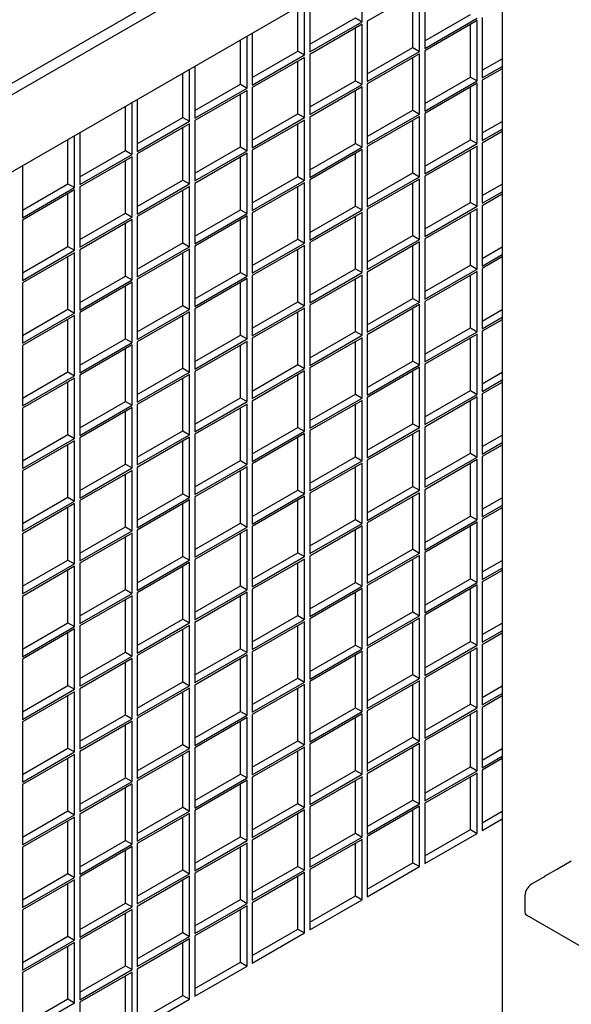
# Model space of a CAD drawing. Units: inches. Extents: x 1405 to 3218, y 39 to 1417.
# Drawn here: x 2644 to 2659, y 942 to 968 of the extents above; entities that cross this region are included whole.
import ezdxf

# ---------------------------------------------------------------- set-up
doc = ezdxf.new("R2010")
doc.units = ezdxf.units.IN
doc.header["$LTSCALE"] = 96
doc.header["$MEASUREMENT"] = 0

msp = doc.modelspace()

# ---------------------------------------------------------------- linework, layer by layer
at = {"color": 7, "linetype": 'Continuous', "lineweight": 25}
for p, q in [((2656.879, 1011.041), (2656.879, 914.784)), ((2631.817, 959.812), (2656.879, 974.28)), ((2656.879, 973.973), (2632.083, 959.658)), ((2632.603, 957.905), (2656.879, 971.92)), ((2653.149, 968.381), (2653.149, 969.766)), ((2654.68, 969.2), (2653.288, 968.397)), ((2654.68, 967.593), (2654.68, 969.2)), ((2654.819, 969.281), (2654.819, 967.673)), ((2651.757, 968.963), (2651.757, 967.577)), ((2654.503, 967.695), (2654.503, 969.098)), ((2651.441, 967.599), (2651.441, 968.78)), ((2651.618, 967.497), (2651.618, 968.882)), ((2651.757, 967.781), (2652.972, 968.483)), ((2652.972, 968.483), (2653.149, 968.381)), ((2654.819, 967.877), (2656.034, 968.579)), ((2654.819, 967.673), (2656.211, 968.477)), ((2656.211, 968.413), (2654.819, 967.609)), ((2656.211, 966.805), (2656.211, 968.413)), ((2656.35, 968.493), (2656.35, 966.886)), ((2651.757, 967.577), (2653.149, 968.381)), ((2653.149, 968.317), (2651.757, 967.513)), ((2652.972, 966.811), (2652.972, 968.215)), ((2653.149, 966.709), (2653.149, 968.317)), ((2653.288, 968.397), (2653.288, 966.79)), ((2656.034, 966.907), (2656.034, 968.311)), ((2649.91, 966.715), (2649.91, 967.896)), ((2650.087, 966.613), (2650.087, 967.999)), ((2650.226, 968.079), (2650.226, 966.694)), ((2653.288, 966.994), (2654.503, 967.695)), ((2654.503, 967.695), (2654.68, 967.593)), ((2650.226, 966.898), (2651.441, 967.599)), ((2650.226, 966.694), (2651.618, 967.497)), ((2651.618, 967.433), (2650.226, 966.629)), ((2651.441, 967.599), (2651.618, 967.497)), ((2651.618, 965.826), (2651.618, 967.433)), ((2651.757, 967.513), (2651.757, 965.906)), ((2653.288, 966.79), (2654.68, 967.593)), ((2654.68, 967.529), (2653.288, 966.725)), ((2654.503, 966.024), (2654.503, 967.427)), ((2654.68, 965.922), (2654.68, 967.529)), ((2654.819, 967.609), (2654.819, 966.002)), ((2656.35, 967.09), (2656.879, 967.395)), ((2648.556, 965.73), (2648.556, 967.115)), ((2648.695, 967.195), (2648.695, 965.81)), ((2651.441, 965.928), (2651.441, 967.331)), ((2656.35, 966.886), (2656.879, 967.191)), ((2656.879, 967.127), (2656.35, 966.822)), ((2648.38, 965.832), (2648.38, 967.013)), ((2654.819, 966.206), (2656.034, 966.907)), ((2656.034, 966.907), (2656.211, 966.805)), ((2648.695, 966.014), (2649.91, 966.715)), ((2648.695, 965.81), (2650.087, 966.613)), ((2649.91, 966.715), (2650.087, 966.613)), ((2650.226, 966.629), (2650.226, 965.022)), ((2651.757, 966.11), (2652.972, 966.811)), ((2651.757, 965.906), (2653.149, 966.709)), ((2653.149, 966.645), (2651.757, 965.842)), ((2652.972, 966.811), (2653.149, 966.709)), ((2653.149, 965.038), (2653.149, 966.645)), ((2653.288, 966.725), (2653.288, 965.118)), ((2654.819, 966.002), (2656.211, 966.805)), ((2656.211, 966.741), (2654.819, 965.938)), ((2656.034, 965.236), (2656.034, 966.639)), ((2656.211, 965.134), (2656.211, 966.741)), ((2656.35, 966.822), (2656.35, 965.214)), ((2647.164, 966.311), (2647.164, 964.926)), ((2650.087, 966.549), (2648.695, 965.746)), ((2649.91, 965.044), (2649.91, 966.447)), ((2650.087, 964.942), (2650.087, 966.549)), ((2652.972, 965.14), (2652.972, 966.543)), ((2646.849, 964.948), (2646.849, 966.129)), ((2647.025, 964.846), (2647.025, 966.231)), ((2647.164, 965.13), (2648.38, 965.832)), ((2648.38, 965.832), (2648.556, 965.73)), ((2650.226, 965.226), (2651.441, 965.928)), ((2650.226, 965.022), (2651.618, 965.826)), ((2651.441, 965.928), (2651.618, 965.826)), ((2651.757, 965.842), (2651.757, 964.234)), ((2653.288, 965.322), (2654.503, 966.024)), ((2653.288, 965.118), (2654.68, 965.922)), ((2654.68, 965.858), (2653.288, 965.054)), ((2654.503, 966.024), (2654.68, 965.922)), ((2654.68, 964.25), (2654.68, 965.858)), ((2654.819, 965.938), (2654.819, 964.33)), ((2647.164, 964.926), (2648.556, 965.73)), ((2648.556, 965.665), (2647.164, 964.862)), ((2648.38, 964.16), (2648.38, 965.563)), ((2648.556, 964.058), (2648.556, 965.665)), ((2648.695, 965.746), (2648.695, 964.138)), ((2651.618, 965.762), (2650.226, 964.958)), ((2651.441, 964.256), (2651.441, 965.659)), ((2651.618, 964.154), (2651.618, 965.762)), ((2654.503, 964.352), (2654.503, 965.756)), ((2656.35, 965.418), (2656.879, 965.724)), ((2656.35, 965.214), (2656.879, 965.52)), ((2645.495, 963.962), (2645.495, 965.347)), ((2645.633, 965.427), (2645.633, 964.042)), ((2656.879, 965.456), (2656.35, 965.15)), ((2645.318, 964.064), (2645.318, 965.245)), ((2648.695, 964.342), (2649.91, 965.044)), ((2649.91, 965.044), (2650.087, 964.942)), ((2651.757, 964.438), (2652.972, 965.14)), ((2651.757, 964.234), (2653.149, 965.038)), ((2652.972, 965.14), (2653.149, 965.038)), ((2653.288, 965.054), (2653.288, 963.447)), ((2654.819, 964.535), (2656.034, 965.236)), ((2654.819, 964.33), (2656.211, 965.134)), ((2656.211, 965.07), (2654.819, 964.266)), ((2656.034, 965.236), (2656.211, 965.134)), ((2656.211, 963.463), (2656.211, 965.07)), ((2656.35, 965.15), (2656.35, 963.543)), ((2645.633, 964.246), (2646.849, 964.948)), ((2645.633, 964.042), (2647.025, 964.846)), ((2647.025, 964.782), (2645.633, 963.978)), ((2646.849, 964.948), (2647.025, 964.846)), ((2647.025, 963.174), (2647.025, 964.782)), ((2647.164, 964.862), (2647.164, 963.255)), ((2648.695, 964.138), (2650.087, 964.942)), ((2650.087, 964.878), (2648.695, 964.074)), ((2649.91, 963.372), (2649.91, 964.776)), ((2650.087, 963.27), (2650.087, 964.878)), ((2650.226, 964.958), (2650.226, 963.351)), ((2653.149, 964.974), (2651.757, 964.17)), ((2652.972, 963.468), (2652.972, 964.872)), ((2653.149, 963.366), (2653.149, 964.974)), ((2656.034, 963.565), (2656.034, 964.968)), ((2644.103, 964.544), (2644.103, 963.158)), ((2646.849, 963.276), (2646.849, 964.68)), ((2650.226, 963.555), (2651.441, 964.256)), ((2651.441, 964.256), (2651.618, 964.154)), ((2653.288, 963.651), (2654.503, 964.352)), ((2653.288, 963.447), (2654.68, 964.25)), ((2654.503, 964.352), (2654.68, 964.25)), ((2654.819, 964.266), (2654.819, 962.659)), ((2644.103, 963.363), (2645.318, 964.064)), ((2644.103, 963.158), (2645.495, 963.962)), ((2645.318, 964.064), (2645.495, 963.962)), ((2645.633, 963.978), (2645.633, 962.371)), ((2647.164, 963.459), (2648.38, 964.16)), ((2647.164, 963.255), (2648.556, 964.058)), ((2648.556, 963.994), (2647.164, 963.19)), ((2648.38, 964.16), (2648.556, 964.058)), ((2648.556, 962.387), (2648.556, 963.994)), ((2648.695, 964.074), (2648.695, 962.467)), ((2650.226, 963.351), (2651.618, 964.154)), ((2651.618, 964.09), (2650.226, 963.286)), ((2651.441, 962.585), (2651.441, 963.988)), ((2651.618, 962.483), (2651.618, 964.09)), ((2651.757, 964.17), (2651.757, 962.563)), ((2654.68, 964.186), (2653.288, 963.383)), ((2654.503, 962.681), (2654.503, 964.084)), ((2654.68, 962.579), (2654.68, 964.186)), ((2656.35, 963.747), (2656.879, 964.053)), ((2645.495, 963.898), (2644.103, 963.094)), ((2645.318, 962.393), (2645.318, 963.796)), ((2645.495, 962.291), (2645.495, 963.898)), ((2648.38, 962.489), (2648.38, 963.892)), ((2656.35, 963.543), (2656.879, 963.848)), ((2656.879, 963.784), (2656.35, 963.479)), ((2651.757, 962.767), (2652.972, 963.468)), ((2652.972, 963.468), (2653.149, 963.366)), ((2654.819, 962.863), (2656.034, 963.565)), ((2654.819, 962.659), (2656.211, 963.463)), ((2656.034, 963.565), (2656.211, 963.463)), ((2656.35, 963.479), (2656.35, 961.871)), ((2645.633, 962.575), (2646.849, 963.276)), ((2645.633, 962.371), (2647.025, 963.174)), ((2646.849, 963.276), (2647.025, 963.174)), ((2647.164, 963.19), (2647.164, 961.583)), ((2648.695, 962.671), (2649.91, 963.372)), ((2648.695, 962.467), (2650.087, 963.27)), ((2650.087, 963.206), (2648.695, 962.403)), ((2649.91, 963.372), (2650.087, 963.27)), ((2650.087, 961.599), (2650.087, 963.206)), ((2650.226, 963.286), (2650.226, 961.679)), ((2651.757, 962.563), (2653.149, 963.366)), ((2653.149, 963.302), (2651.757, 962.499)), ((2652.972, 961.797), (2652.972, 963.2)), ((2653.149, 961.695), (2653.149, 963.302)), ((2653.288, 963.383), (2653.288, 961.775)), ((2656.211, 963.398), (2654.819, 962.595)), ((2656.034, 961.893), (2656.034, 963.296)), ((2656.211, 961.791), (2656.211, 963.398)), ((2644.103, 963.094), (2644.103, 961.487)), ((2647.025, 963.11), (2645.633, 962.307)), ((2646.849, 961.605), (2646.849, 963.008)), ((2647.025, 961.503), (2647.025, 963.11)), ((2649.91, 961.701), (2649.91, 963.104)), ((2653.288, 961.979), (2654.503, 962.681)), ((2654.503, 962.681), (2654.68, 962.579)), ((2644.103, 961.691), (2645.318, 962.393)), ((2645.318, 962.393), (2645.495, 962.291)), ((2647.164, 961.787), (2648.38, 962.489)), ((2647.164, 961.583), (2648.556, 962.387)), ((2648.38, 962.489), (2648.556, 962.387)), ((2648.695, 962.403), (2648.695, 960.795)), ((2650.226, 961.883), (2651.441, 962.585)), ((2650.226, 961.679), (2651.618, 962.483)), ((2651.618, 962.419), (2650.226, 961.615)), ((2651.441, 962.585), (2651.618, 962.483)), ((2651.618, 960.811), (2651.618, 962.419)), ((2651.757, 962.499), (2651.757, 960.891)), ((2653.288, 961.775), (2654.68, 962.579)), ((2654.68, 962.515), (2653.288, 961.711)), ((2654.503, 961.009), (2654.503, 962.413)), ((2654.68, 960.907), (2654.68, 962.515)), ((2654.819, 962.595), (2654.819, 960.987)), ((2656.35, 962.075), (2656.879, 962.381)), ((2644.103, 961.487), (2645.495, 962.291)), ((2645.495, 962.226), (2644.103, 961.423)), ((2645.318, 960.721), (2645.318, 962.124)), ((2645.495, 960.619), (2645.495, 962.226)), ((2645.633, 962.307), (2645.633, 960.699)), ((2648.556, 962.323), (2647.164, 961.519)), ((2648.38, 960.817), (2648.38, 962.22)), ((2648.556, 960.715), (2648.556, 962.323)), ((2651.441, 960.913), (2651.441, 962.317)), ((2656.35, 961.871), (2656.879, 962.177)), ((2656.879, 962.113), (2656.35, 961.807)), ((2654.819, 961.192), (2656.034, 961.893)), ((2656.034, 961.893), (2656.211, 961.791)), ((2645.633, 960.903), (2646.849, 961.605)), ((2646.849, 961.605), (2647.025, 961.503)), ((2648.695, 960.999), (2649.91, 961.701)), ((2648.695, 960.795), (2650.087, 961.599)), ((2649.91, 961.701), (2650.087, 961.599)), ((2650.226, 961.615), (2650.226, 960.008)), ((2651.757, 961.096), (2652.972, 961.797)), ((2651.757, 960.891), (2653.149, 961.695)), ((2653.149, 961.631), (2651.757, 960.827)), ((2652.972, 961.797), (2653.149, 961.695)), ((2653.149, 960.024), (2653.149, 961.631)), ((2653.288, 961.711), (2653.288, 960.104)), ((2654.819, 960.987), (2656.211, 961.791)), ((2656.211, 961.727), (2654.819, 960.923)), ((2656.034, 960.222), (2656.034, 961.625)), ((2656.211, 960.12), (2656.211, 961.727)), ((2656.35, 961.807), (2656.35, 960.2)), ((2644.103, 961.423), (2644.103, 959.816)), ((2645.633, 960.699), (2647.025, 961.503)), ((2647.025, 961.439), (2645.633, 960.635)), ((2646.849, 959.933), (2646.849, 961.337)), ((2647.025, 959.831), (2647.025, 961.439)), ((2647.164, 961.519), (2647.164, 959.912)), ((2650.087, 961.535), (2648.695, 960.731)), ((2649.91, 960.03), (2649.91, 961.433)), ((2650.087, 959.927), (2650.087, 961.535)), ((2652.972, 960.126), (2652.972, 961.529)), ((2647.164, 960.116), (2648.38, 960.817)), ((2648.38, 960.817), (2648.556, 960.715)), ((2650.226, 960.212), (2651.441, 960.913)), ((2650.226, 960.008), (2651.618, 960.811)), ((2651.441, 960.913), (2651.618, 960.811)), ((2651.757, 960.827), (2651.757, 959.22)), ((2653.288, 960.308), (2654.503, 961.009)), ((2653.288, 960.104), (2654.68, 960.907)), ((2654.68, 960.843), (2653.288, 960.04)), ((2654.503, 961.009), (2654.68, 960.907)), ((2654.68, 959.236), (2654.68, 960.843)), ((2654.819, 960.923), (2654.819, 959.316)), ((2644.103, 960.02), (2645.318, 960.721)), ((2644.103, 959.816), (2645.495, 960.619)), ((2645.495, 960.555), (2644.103, 959.751)), ((2645.318, 960.721), (2645.495, 960.619)), ((2645.495, 958.948), (2645.495, 960.555)), ((2645.633, 960.635), (2645.633, 959.028)), ((2647.164, 959.912), (2648.556, 960.715)), ((2648.556, 960.651), (2647.164, 959.848)), ((2648.38, 959.146), (2648.38, 960.549)), ((2648.556, 959.044), (2648.556, 960.651)), ((2648.695, 960.731), (2648.695, 959.124)), ((2651.618, 960.747), (2650.226, 959.944)), ((2651.441, 959.242), (2651.441, 960.645)), ((2651.618, 959.14), (2651.618, 960.747)), ((2654.503, 959.338), (2654.503, 960.741)), ((2656.35, 960.404), (2656.879, 960.71)), ((2645.318, 959.05), (2645.318, 960.453)), ((2656.35, 960.2), (2656.879, 960.506)), ((2656.879, 960.441), (2656.35, 960.136)), ((2648.695, 959.328), (2649.91, 960.03)), ((2649.91, 960.03), (2650.087, 959.927)), ((2651.757, 959.424), (2652.972, 960.126)), ((2651.757, 959.22), (2653.149, 960.024)), ((2652.972, 960.126), (2653.149, 960.024)), ((2653.288, 960.04), (2653.288, 958.432)), ((2654.819, 959.52), (2656.034, 960.222)), ((2654.819, 959.316), (2656.211, 960.12)), ((2656.211, 960.055), (2654.819, 959.252)), ((2656.034, 960.222), (2656.211, 960.12)), ((2656.211, 958.448), (2656.211, 960.055)), ((2656.35, 960.136), (2656.35, 958.528)), ((2644.103, 959.751), (2644.103, 958.144)), ((2645.633, 959.232), (2646.849, 959.933)), ((2645.633, 959.028), (2647.025, 959.831)), ((2647.025, 959.767), (2645.633, 958.964)), ((2646.849, 959.933), (2647.025, 959.831)), ((2647.025, 958.16), (2647.025, 959.767)), ((2647.164, 959.848), (2647.164, 958.24)), ((2648.695, 959.124), (2650.087, 959.927)), ((2650.087, 959.863), (2648.695, 959.06)), ((2649.91, 958.358), (2649.91, 959.761)), ((2650.087, 958.256), (2650.087, 959.863)), ((2650.226, 959.944), (2650.226, 958.336)), ((2653.149, 959.959), (2651.757, 959.156)), ((2652.972, 958.454), (2652.972, 959.857)), ((2653.149, 958.352), (2653.149, 959.959)), ((2656.034, 958.55), (2656.034, 959.953)), ((2646.849, 958.262), (2646.849, 959.665)), ((2650.226, 958.54), (2651.441, 959.242)), ((2651.441, 959.242), (2651.618, 959.14)), ((2653.288, 958.636), (2654.503, 959.338)), ((2653.288, 958.432), (2654.68, 959.236)), ((2654.503, 959.338), (2654.68, 959.236)), ((2654.819, 959.252), (2654.819, 957.645)), ((2644.103, 958.348), (2645.318, 959.05)), ((2645.318, 959.05), (2645.495, 958.948)), ((2645.633, 958.964), (2645.633, 957.356)), ((2647.164, 958.444), (2648.38, 959.146)), ((2647.164, 958.24), (2648.556, 959.044)), ((2648.556, 958.98), (2647.164, 958.176)), ((2648.38, 959.146), (2648.556, 959.044)), ((2648.556, 957.372), (2648.556, 958.98)), ((2648.695, 959.06), (2648.695, 957.452)), ((2650.226, 958.336), (2651.618, 959.14)), ((2651.618, 959.076), (2650.226, 958.272)), ((2651.441, 957.57), (2651.441, 958.974)), ((2651.618, 957.468), (2651.618, 959.076)), ((2651.757, 959.156), (2651.757, 957.549)), ((2654.68, 959.172), (2653.288, 958.368)), ((2654.503, 957.666), (2654.503, 959.07)), ((2654.68, 957.564), (2654.68, 959.172)), ((2656.35, 958.732), (2656.879, 959.038)), ((2644.103, 958.144), (2645.495, 958.948)), ((2645.495, 958.884), (2644.103, 958.08)), ((2645.318, 957.378), (2645.318, 958.781)), ((2645.495, 957.276), (2645.495, 958.884)), ((2648.38, 957.474), (2648.38, 958.878)), ((2656.35, 958.528), (2656.879, 958.834)), ((2656.879, 958.77), (2656.35, 958.464)), ((2651.757, 957.753), (2652.972, 958.454)), ((2652.972, 958.454), (2653.149, 958.352)), ((2654.819, 957.849), (2656.034, 958.55)), ((2654.819, 957.645), (2656.211, 958.448)), ((2656.034, 958.55), (2656.211, 958.448)), ((2656.35, 958.464), (2656.35, 956.857)), ((2645.633, 957.56), (2646.849, 958.262)), ((2646.849, 958.262), (2647.025, 958.16)), ((2647.164, 958.176), (2647.164, 956.569)), ((2648.695, 957.657), (2649.91, 958.358)), ((2648.695, 957.452), (2650.087, 958.256)), ((2650.087, 958.192), (2648.695, 957.388)), ((2649.91, 958.358), (2650.087, 958.256)), ((2650.087, 956.585), (2650.087, 958.192)), ((2650.226, 958.272), (2650.226, 956.665)), ((2651.757, 957.549), (2653.149, 958.352)), ((2653.149, 958.288), (2651.757, 957.484)), ((2652.972, 956.783), (2652.972, 958.186)), ((2653.149, 956.681), (2653.149, 958.288)), ((2653.288, 958.368), (2653.288, 956.761)), ((2656.211, 958.384), (2654.819, 957.58)), ((2656.034, 956.879), (2656.034, 958.282)), ((2656.211, 956.777), (2656.211, 958.384)), ((2644.103, 958.08), (2644.103, 956.473)), ((2645.633, 957.356), (2647.025, 958.16)), ((2647.025, 958.096), (2645.633, 957.292)), ((2646.849, 956.591), (2646.849, 957.994)), ((2647.025, 956.488), (2647.025, 958.096)), ((2649.91, 956.687), (2649.91, 958.09)), ((2653.288, 956.965), (2654.503, 957.666)), ((2654.503, 957.666), (2654.68, 957.564)), ((2644.103, 956.677), (2645.318, 957.378)), ((2645.318, 957.378), (2645.495, 957.276)), ((2647.164, 956.773), (2648.38, 957.474)), ((2648.38, 957.474), (2648.556, 957.372)), ((2648.695, 957.388), (2648.695, 955.781)), ((2650.226, 956.869), (2651.441, 957.57)), ((2650.226, 956.665), (2651.618, 957.468)), ((2651.618, 957.404), (2650.226, 956.601)), ((2651.441, 957.57), (2651.618, 957.468)), ((2651.618, 955.797), (2651.618, 957.404)), ((2651.757, 957.484), (2651.757, 955.877)), ((2653.288, 956.761), (2654.68, 957.564)), ((2654.68, 957.5), (2653.288, 956.697)), ((2654.503, 955.995), (2654.503, 957.398)), ((2654.68, 955.893), (2654.68, 957.5)), ((2654.819, 957.58), (2654.819, 955.973)), ((2644.103, 956.473), (2645.495, 957.276)), ((2645.495, 957.212), (2644.103, 956.409)), ((2645.495, 955.605), (2645.495, 957.212)), ((2645.633, 957.292), (2645.633, 955.685)), ((2647.164, 956.569), (2648.556, 957.372)), ((2648.556, 957.308), (2647.164, 956.505)), ((2648.38, 955.803), (2648.38, 957.206)), ((2648.556, 955.701), (2648.556, 957.308)), ((2651.441, 955.899), (2651.441, 957.302)), ((2656.35, 957.061), (2656.879, 957.367)), ((2656.35, 956.857), (2656.879, 957.163)), ((2645.318, 955.707), (2645.318, 957.11)), ((2654.819, 956.177), (2656.034, 956.879)), ((2656.034, 956.879), (2656.211, 956.777)), ((2656.879, 957.099), (2656.35, 956.793)), ((2645.633, 955.889), (2646.849, 956.591)), ((2646.849, 956.591), (2647.025, 956.488)), ((2648.695, 955.985), (2649.91, 956.687)), ((2649.91, 956.687), (2650.087, 956.585)), ((2650.226, 956.601), (2650.226, 954.993)), ((2651.757, 956.081), (2652.972, 956.783)), ((2651.757, 955.877), (2653.149, 956.681)), ((2653.149, 956.617), (2651.757, 955.813)), ((2652.972, 956.783), (2653.149, 956.681)), ((2653.149, 955.009), (2653.149, 956.617)), ((2653.288, 956.697), (2653.288, 955.089)), ((2654.819, 955.973), (2656.211, 956.777)), ((2656.211, 956.713), (2654.819, 955.909)), ((2656.034, 955.207), (2656.034, 956.611)), ((2656.211, 955.105), (2656.211, 956.713)), ((2656.35, 956.793), (2656.35, 955.185)), ((2644.103, 956.409), (2644.103, 954.801)), ((2645.633, 955.685), (2647.025, 956.488)), ((2647.025, 956.424), (2645.633, 955.621)), ((2647.025, 954.817), (2647.025, 956.424)), ((2647.164, 956.505), (2647.164, 954.897)), ((2648.695, 955.781), (2650.087, 956.585)), ((2650.087, 956.52), (2648.695, 955.717)), ((2649.91, 955.015), (2649.91, 956.418)), ((2650.087, 954.913), (2650.087, 956.52)), ((2652.972, 955.111), (2652.972, 956.514)), ((2646.849, 954.919), (2646.849, 956.322)), ((2647.164, 955.101), (2648.38, 955.803)), ((2648.38, 955.803), (2648.556, 955.701)), ((2650.226, 955.197), (2651.441, 955.899)), ((2651.441, 955.899), (2651.618, 955.797)), ((2651.757, 955.813), (2651.757, 954.206)), ((2653.288, 955.293), (2654.503, 955.995)), ((2653.288, 955.089), (2654.68, 955.893)), ((2654.68, 955.829), (2653.288, 955.025)), ((2654.503, 955.995), (2654.68, 955.893)), ((2654.68, 954.221), (2654.68, 955.829)), ((2654.819, 955.909), (2654.819, 954.302)), ((2644.103, 955.005), (2645.318, 955.707)), ((2644.103, 954.801), (2645.495, 955.605)), ((2645.495, 955.541), (2644.103, 954.737)), ((2645.318, 955.707), (2645.495, 955.605)), ((2645.495, 953.933), (2645.495, 955.541)), ((2645.633, 955.621), (2645.633, 954.013)), ((2647.164, 954.897), (2648.556, 955.701)), ((2648.556, 955.637), (2647.164, 954.833)), ((2648.556, 954.029), (2648.556, 955.637)), ((2648.695, 955.717), (2648.695, 954.11)), ((2650.226, 954.993), (2651.618, 955.797)), ((2651.618, 955.733), (2650.226, 954.929)), ((2651.441, 954.227), (2651.441, 955.631)), ((2651.618, 954.125), (2651.618, 955.733)), ((2654.503, 954.323), (2654.503, 955.727)), ((2656.35, 955.39), (2656.879, 955.695)), ((2645.318, 954.035), (2645.318, 955.439)), ((2648.38, 954.131), (2648.38, 955.535)), ((2656.35, 955.185), (2656.879, 955.491)), ((2656.879, 955.427), (2656.35, 955.121)), ((2648.695, 954.314), (2649.91, 955.015)), ((2649.91, 955.015), (2650.087, 954.913)), ((2651.757, 954.41), (2652.972, 955.111)), ((2652.972, 955.111), (2653.149, 955.009)), ((2653.288, 955.025), (2653.288, 953.418)), ((2654.819, 954.506), (2656.034, 955.207)), ((2654.819, 954.302), (2656.211, 955.105)), ((2656.211, 955.041), (2654.819, 954.238)), ((2656.034, 955.207), (2656.211, 955.105)), ((2656.211, 953.434), (2656.211, 955.041)), ((2656.35, 955.121), (2656.35, 953.514)), ((2645.633, 954.218), (2646.849, 954.919)), ((2645.633, 954.013), (2647.025, 954.817)), ((2647.025, 954.753), (2645.633, 953.949)), ((2646.849, 954.919), (2647.025, 954.817)), ((2647.025, 953.146), (2647.025, 954.753)), ((2647.164, 954.833), (2647.164, 953.226)), ((2648.695, 954.11), (2650.087, 954.913)), ((2650.087, 954.849), (2648.695, 954.045)), ((2650.087, 953.242), (2650.087, 954.849)), ((2650.226, 954.929), (2650.226, 953.322)), ((2651.757, 954.206), (2653.149, 955.009)), ((2653.149, 954.945), (2651.757, 954.141)), ((2652.972, 953.44), (2652.972, 954.843)), ((2653.149, 953.338), (2653.149, 954.945)), ((2656.034, 953.536), (2656.034, 954.939)), ((2644.103, 954.737), (2644.103, 953.13)), ((2646.849, 953.248), (2646.849, 954.651)), ((2649.91, 953.344), (2649.91, 954.747)), ((2650.226, 953.526), (2651.441, 954.227)), ((2651.441, 954.227), (2651.618, 954.125)), ((2653.288, 953.622), (2654.503, 954.323)), ((2654.503, 954.323), (2654.68, 954.221)), ((2654.819, 954.238), (2654.819, 952.63)), ((2644.103, 953.334), (2645.318, 954.035)), ((2645.318, 954.035), (2645.495, 953.933)), ((2647.164, 953.43), (2648.38, 954.131)), ((2647.164, 953.226), (2648.556, 954.029)), ((2648.556, 953.965), (2647.164, 953.162)), ((2648.38, 954.131), (2648.556, 954.029)), ((2648.556, 952.358), (2648.556, 953.965)), ((2648.695, 954.045), (2648.695, 952.438)), ((2650.226, 953.322), (2651.618, 954.125)), ((2651.618, 954.061), (2650.226, 953.258)), ((2651.618, 952.454), (2651.618, 954.061)), ((2651.757, 954.141), (2651.757, 952.534)), ((2653.288, 953.418), (2654.68, 954.221)), ((2654.68, 954.157), (2653.288, 953.354)), ((2654.503, 952.652), (2654.503, 954.055)), ((2654.68, 952.55), (2654.68, 954.157)), ((2656.35, 953.718), (2656.879, 954.024)), ((2644.103, 953.13), (2645.495, 953.933)), ((2645.495, 953.869), (2644.103, 953.066)), ((2645.318, 952.364), (2645.318, 953.767)), ((2645.495, 952.262), (2645.495, 953.869)), ((2645.633, 953.949), (2645.633, 952.342)), ((2648.38, 952.46), (2648.38, 953.863)), ((2651.441, 952.556), (2651.441, 953.959)), ((2656.35, 953.514), (2656.879, 953.82)), ((2656.879, 953.756), (2656.35, 953.45)), ((2651.757, 952.738), (2652.972, 953.44)), ((2652.972, 953.44), (2653.149, 953.338)), ((2654.819, 952.834), (2656.034, 953.536)), ((2656.034, 953.536), (2656.211, 953.434)), ((2656.35, 953.45), (2656.35, 951.843)), ((2645.633, 952.546), (2646.849, 953.248)), ((2646.849, 953.248), (2647.025, 953.146)), ((2648.695, 952.642), (2649.91, 953.344)), ((2648.695, 952.438), (2650.087, 953.242)), ((2650.087, 953.178), (2648.695, 952.374)), ((2649.91, 953.344), (2650.087, 953.242)), ((2650.087, 951.57), (2650.087, 953.178)), ((2650.226, 953.258), (2650.226, 951.65)), ((2651.757, 952.534), (2653.149, 953.338)), ((2653.149, 953.274), (2651.757, 952.47)), ((2653.149, 951.666), (2653.149, 953.274)), ((2653.288, 953.354), (2653.288, 951.746)), ((2654.819, 952.63), (2656.211, 953.434)), ((2656.211, 953.37), (2654.819, 952.566)), ((2656.034, 951.864), (2656.034, 953.268)), ((2656.211, 951.762), (2656.211, 953.37)), ((2644.103, 953.066), (2644.103, 951.458)), ((2645.633, 952.342), (2647.025, 953.146)), ((2647.025, 953.081), (2645.633, 952.278)), ((2646.849, 951.576), (2646.849, 952.979)), ((2647.025, 951.474), (2647.025, 953.081)), ((2647.164, 953.162), (2647.164, 951.554)), ((2649.91, 951.672), (2649.91, 953.075)), ((2652.972, 951.768), (2652.972, 953.172)), ((2653.288, 951.951), (2654.503, 952.652)), ((2654.503, 952.652), (2654.68, 952.55)), ((2647.164, 951.758), (2648.38, 952.46)), ((2648.38, 952.46), (2648.556, 952.358)), ((2650.226, 951.854), (2651.441, 952.556)), ((2650.226, 951.65), (2651.618, 952.454)), ((2651.618, 952.39), (2650.226, 951.586)), ((2651.441, 952.556), (2651.618, 952.454)), ((2651.618, 950.782), (2651.618, 952.39)), ((2651.757, 952.47), (2651.757, 950.863)), ((2653.288, 951.746), (2654.68, 952.55)), ((2654.68, 952.486), (2653.288, 951.682)), ((2654.68, 950.879), (2654.68, 952.486)), ((2654.819, 952.566), (2654.819, 950.959)), ((2644.103, 951.662), (2645.318, 952.364)), ((2644.103, 951.458), (2645.495, 952.262)), ((2645.495, 952.198), (2644.103, 951.394)), ((2645.318, 952.364), (2645.495, 952.262)), ((2645.495, 950.59), (2645.495, 952.198)), ((2645.633, 952.278), (2645.633, 950.671)), ((2647.164, 951.554), (2648.556, 952.358)), ((2648.556, 952.294), (2647.164, 951.49)), ((2648.38, 950.788), (2648.38, 952.192)), ((2648.556, 950.686), (2648.556, 952.294)), ((2648.695, 952.374), (2648.695, 950.767)), ((2651.441, 950.885), (2651.441, 952.288)), ((2654.503, 950.981), (2654.503, 952.384)), ((2656.35, 952.047), (2656.879, 952.352)), ((2656.35, 951.843), (2656.879, 952.148)), ((2645.318, 950.692), (2645.318, 952.096)), ((2654.819, 951.163), (2656.034, 951.864)), ((2656.034, 951.864), (2656.211, 951.762)), ((2656.879, 952.084), (2656.35, 951.778)), ((2648.695, 950.971), (2649.91, 951.672)), ((2649.91, 951.672), (2650.087, 951.57)), ((2651.757, 951.067), (2652.972, 951.768)), ((2651.757, 950.863), (2653.149, 951.666)), ((2653.149, 951.602), (2651.757, 950.799)), ((2652.972, 951.768), (2653.149, 951.666)), ((2653.149, 949.995), (2653.149, 951.602)), ((2653.288, 951.682), (2653.288, 950.075)), ((2654.819, 950.959), (2656.211, 951.762)), ((2656.211, 951.698), (2654.819, 950.895)), ((2656.211, 950.091), (2656.211, 951.698)), ((2656.35, 951.778), (2656.35, 950.171)), ((2644.103, 951.394), (2644.103, 949.787)), ((2645.633, 950.875), (2646.849, 951.576)), ((2645.633, 950.671), (2647.025, 951.474)), ((2647.025, 951.41), (2645.633, 950.606)), ((2646.849, 951.576), (2647.025, 951.474)), ((2647.025, 949.803), (2647.025, 951.41)), ((2647.164, 951.49), (2647.164, 949.883)), ((2648.695, 950.767), (2650.087, 951.57)), ((2650.087, 951.506), (2648.695, 950.703)), ((2649.91, 950.001), (2649.91, 951.404)), ((2650.087, 949.899), (2650.087, 951.506)), ((2650.226, 951.586), (2650.226, 949.979)), ((2652.972, 950.097), (2652.972, 951.5)), ((2656.034, 950.193), (2656.034, 951.596)), ((2646.849, 949.905), (2646.849, 951.308)), ((2650.226, 950.183), (2651.441, 950.885)), ((2651.441, 950.885), (2651.618, 950.782)), ((2653.288, 950.279), (2654.503, 950.981)), ((2653.288, 950.075), (2654.68, 950.879)), ((2654.68, 950.814), (2653.288, 950.011)), ((2654.503, 950.981), (2654.68, 950.879)), ((2654.68, 949.207), (2654.68, 950.814)), ((2654.819, 950.895), (2654.819, 949.287)), ((2644.103, 949.991), (2645.318, 950.692)), ((2644.103, 949.787), (2645.495, 950.59)), ((2645.318, 950.692), (2645.495, 950.59)), ((2645.633, 950.606), (2645.633, 948.999)), ((2647.164, 950.087), (2648.38, 950.788)), ((2647.164, 949.883), (2648.556, 950.686)), ((2648.556, 950.622), (2647.164, 949.819)), ((2648.38, 950.788), (2648.556, 950.686)), ((2648.556, 949.015), (2648.556, 950.622)), ((2648.695, 950.703), (2648.695, 949.095)), ((2650.226, 949.979), (2651.618, 950.782)), ((2651.618, 950.718), (2650.226, 949.915)), ((2651.441, 949.213), (2651.441, 950.616)), ((2651.618, 949.111), (2651.618, 950.718)), ((2651.757, 950.799), (2651.757, 949.191)), ((2654.503, 949.309), (2654.503, 950.712)), ((2656.35, 950.375), (2656.879, 950.681)), ((2645.495, 950.526), (2644.103, 949.723)), ((2645.318, 949.021), (2645.318, 950.424)), ((2645.495, 948.919), (2645.495, 950.526)), ((2648.38, 949.117), (2648.38, 950.52)), ((2656.35, 950.171), (2656.879, 950.477)), ((2656.879, 950.413), (2656.35, 950.107)), ((2651.757, 949.395), (2652.972, 950.097)), ((2652.972, 950.097), (2653.149, 949.995)), ((2654.819, 949.491), (2656.034, 950.193)), ((2654.819, 949.287), (2656.211, 950.091)), ((2656.034, 950.193), (2656.211, 950.091)), ((2656.35, 950.107), (2656.35, 948.5)), ((2645.633, 949.203), (2646.849, 949.905)), ((2645.633, 948.999), (2647.025, 949.803)), ((2646.849, 949.905), (2647.025, 949.803)), ((2647.164, 949.819), (2647.164, 948.211)), ((2648.695, 949.299), (2649.91, 950.001)), ((2648.695, 949.095), (2650.087, 949.899)), ((2650.087, 949.835), (2648.695, 949.031)), ((2649.91, 950.001), (2650.087, 949.899)), ((2650.087, 948.227), (2650.087, 949.835)), ((2650.226, 949.915), (2650.226, 948.307)), ((2651.757, 949.191), (2653.149, 949.995)), ((2653.149, 949.931), (2651.757, 949.127)), ((2652.972, 948.425), (2652.972, 949.829)), ((2653.149, 948.323), (2653.149, 949.931)), ((2653.288, 950.011), (2653.288, 948.404)), ((2656.211, 950.027), (2654.819, 949.223)), ((2656.034, 948.521), (2656.034, 949.925)), ((2656.211, 948.419), (2656.211, 950.027)), ((2644.103, 949.723), (2644.103, 948.115)), ((2647.025, 949.739), (2645.633, 948.935)), ((2646.849, 948.233), (2646.849, 949.636)), ((2647.025, 948.131), (2647.025, 949.739)), ((2649.91, 948.329), (2649.91, 949.733)), ((2653.288, 948.608), (2654.503, 949.309)), ((2654.503, 949.309), (2654.68, 949.207)), ((2644.103, 948.319), (2645.318, 949.021)), ((2645.318, 949.021), (2645.495, 948.919)), ((2647.164, 948.415), (2648.38, 949.117)), ((2647.164, 948.211), (2648.556, 949.015)), ((2648.38, 949.117), (2648.556, 949.015)), ((2648.695, 949.031), (2648.695, 947.424)), ((2650.226, 948.512), (2651.441, 949.213)), ((2650.226, 948.307), (2651.618, 949.111)), ((2651.618, 949.047), (2650.226, 948.243)), ((2651.441, 949.213), (2651.618, 949.111)), ((2651.618, 947.44), (2651.618, 949.047)), ((2651.757, 949.127), (2651.757, 947.52)), ((2653.288, 948.404), (2654.68, 949.207)), ((2654.68, 949.143), (2653.288, 948.339)), ((2654.503, 947.638), (2654.503, 949.041)), ((2654.68, 947.536), (2654.68, 949.143)), ((2654.819, 949.223), (2654.819, 947.616)), ((2656.35, 948.704), (2656.879, 949.009)), ((2644.103, 948.115), (2645.495, 948.919)), ((2645.495, 948.855), (2644.103, 948.051)), ((2645.318, 947.349), (2645.318, 948.753)), ((2645.495, 947.247), (2645.495, 948.855)), ((2645.633, 948.935), (2645.633, 947.328)), ((2648.556, 948.951), (2647.164, 948.147)), ((2648.38, 947.446), (2648.38, 948.849)), ((2648.556, 947.343), (2648.556, 948.951)), ((2651.441, 947.542), (2651.441, 948.945)), ((2656.35, 948.5), (2656.879, 948.805)), ((2656.879, 948.741), (2656.35, 948.435)), ((2654.819, 947.82), (2656.034, 948.521)), ((2656.034, 948.521), (2656.211, 948.419)), ((2645.633, 947.532), (2646.849, 948.233)), ((2646.849, 948.233), (2647.025, 948.131)), ((2648.695, 947.628), (2649.91, 948.329)), ((2648.695, 947.424), (2650.087, 948.227)), ((2649.91, 948.329), (2650.087, 948.227)), ((2650.226, 948.243), (2650.226, 946.636)), ((2651.757, 947.724), (2652.972, 948.425)), ((2651.757, 947.52), (2653.149, 948.323)), ((2653.149, 948.259), (2651.757, 947.456)), ((2652.972, 948.425), (2653.149, 948.323)), ((2653.149, 946.652), (2653.149, 948.259)), ((2653.288, 948.339), (2653.288, 946.732)), ((2654.819, 947.616), (2656.211, 948.419)), ((2656.211, 948.355), (2654.819, 947.552)), ((2656.034, 946.85), (2656.034, 948.253)), ((2656.211, 946.748), (2656.211, 948.355)), ((2656.35, 948.435), (2656.35, 946.828)), ((2644.103, 948.051), (2644.103, 946.444)), ((2645.633, 947.328), (2647.025, 948.131)), ((2647.025, 948.067), (2645.633, 947.264)), ((2646.849, 946.562), (2646.849, 947.965)), ((2647.025, 946.46), (2647.025, 948.067)), ((2647.164, 948.147), (2647.164, 946.54)), ((2650.087, 948.163), (2648.695, 947.36)), ((2649.91, 946.658), (2649.91, 948.061)), ((2650.087, 946.556), (2650.087, 948.163)), ((2652.972, 946.754), (2652.972, 948.157)), ((2647.164, 946.744), (2648.38, 947.446)), ((2648.38, 947.446), (2648.556, 947.343)), ((2650.226, 946.84), (2651.441, 947.542)), ((2650.226, 946.636), (2651.618, 947.44)), ((2651.441, 947.542), (2651.618, 947.44)), ((2651.757, 947.456), (2651.757, 945.848)), ((2653.288, 946.936), (2654.503, 947.638)), ((2653.288, 946.732), (2654.68, 947.536)), ((2654.68, 947.472), (2653.288, 946.668)), ((2654.503, 947.638), (2654.68, 947.536)), ((2654.68, 945.864), (2654.68, 947.472)), ((2654.819, 947.552), (2654.819, 945.944)), ((2644.103, 946.648), (2645.318, 947.349)), ((2644.103, 946.444), (2645.495, 947.247)), ((2645.495, 947.183), (2644.103, 946.38)), ((2645.318, 947.349), (2645.495, 947.247)), ((2645.495, 945.576), (2645.495, 947.183)), ((2645.633, 947.264), (2645.633, 945.656)), ((2647.164, 946.54), (2648.556, 947.343)), ((2648.556, 947.279), (2647.164, 946.476)), ((2648.38, 945.774), (2648.38, 947.177)), ((2648.556, 945.672), (2648.556, 947.279)), ((2648.695, 947.36), (2648.695, 945.752)), ((2651.618, 947.375), (2650.226, 946.572)), ((2651.441, 945.87), (2651.441, 947.273)), ((2651.618, 945.768), (2651.618, 947.375)), ((2654.503, 945.966), (2654.503, 947.369)), ((2656.35, 947.032), (2656.879, 947.338)), ((2645.318, 945.678), (2645.318, 947.081)), ((2656.35, 946.828), (2656.879, 947.134)), ((2648.695, 945.956), (2649.91, 946.658)), ((2649.91, 946.658), (2650.087, 946.556)), ((2651.757, 946.052), (2652.972, 946.754)), ((2651.757, 945.848), (2653.149, 946.652)), ((2652.972, 946.754), (2653.149, 946.652)), ((2653.288, 946.668), (2653.288, 945.061)), ((2654.819, 946.148), (2656.034, 946.85)), ((2654.819, 945.944), (2656.211, 946.748)), ((2656.034, 946.85), (2656.211, 946.748)), ((2644.103, 946.38), (2644.103, 944.772)), ((2645.633, 945.86), (2646.849, 946.562)), ((2645.633, 945.656), (2647.025, 946.46)), ((2647.025, 946.396), (2645.633, 945.592)), ((2646.849, 946.562), (2647.025, 946.46)), ((2647.025, 944.788), (2647.025, 946.396)), ((2647.164, 946.476), (2647.164, 944.868)), ((2648.695, 945.752), (2650.087, 946.556)), ((2650.087, 946.492), (2648.695, 945.688)), ((2649.91, 944.986), (2649.91, 946.39)), ((2650.087, 944.884), (2650.087, 946.492)), ((2650.226, 946.572), (2650.226, 944.965)), ((2653.149, 946.588), (2651.757, 945.784)), ((2652.972, 945.082), (2652.972, 946.486)), ((2653.149, 944.98), (2653.149, 946.588)), ((2646.849, 944.89), (2646.849, 946.294)), ((2650.226, 945.169), (2651.441, 945.87)), ((2651.441, 945.87), (2651.618, 945.768)), ((2653.288, 945.265), (2654.503, 945.966)), ((2653.288, 945.061), (2654.68, 945.864)), ((2654.503, 945.966), (2654.68, 945.864)), ((2658.72, 946.008), (2658.367, 945.804)), ((2644.103, 944.977), (2645.318, 945.678)), ((2644.103, 944.772), (2645.495, 945.576)), ((2645.318, 945.678), (2645.495, 945.576)), ((2645.633, 945.592), (2645.633, 943.985)), ((2647.164, 945.073), (2648.38, 945.774)), ((2647.164, 944.868), (2648.556, 945.672)), ((2648.556, 945.608), (2647.164, 944.804)), ((2648.38, 945.774), (2648.556, 945.672)), ((2648.556, 944.001), (2648.556, 945.608)), ((2648.695, 945.688), (2648.695, 944.081)), ((2650.226, 944.965), (2651.618, 945.768)), ((2651.618, 945.704), (2650.226, 944.9)), ((2651.441, 944.199), (2651.441, 945.602)), ((2651.618, 944.097), (2651.618, 945.704)), ((2651.757, 945.784), (2651.757, 944.177)), ((2658.013, 945.6), (2657.66, 945.395)), ((2658.378, 945.815), (2658.002, 945.598)), ((2658.002, 945.598), (2658.002, 945.593)), ((2658.009, 945.602), (2658.013, 945.6)), ((2658.362, 945.806), (2658.367, 945.804)), ((2658.378, 945.81), (2658.378, 945.815)), ((2645.495, 945.512), (2644.103, 944.708)), ((2645.318, 944.007), (2645.318, 945.41)), ((2645.495, 943.904), (2645.495, 945.512)), ((2648.38, 944.103), (2648.38, 945.506)), ((2651.757, 944.381), (2652.972, 945.082)), ((2652.972, 945.082), (2653.149, 944.98)), ((2657.483, 945.089), (2657.483, 944.681)), ((2645.633, 944.189), (2646.849, 944.89)), ((2645.633, 943.985), (2647.025, 944.788)), ((2646.849, 944.89), (2647.025, 944.788)), ((2647.164, 944.804), (2647.164, 943.197)), ((2648.695, 944.285), (2649.91, 944.986)), ((2648.695, 944.081), (2650.087, 944.884)), ((2650.087, 944.82), (2648.695, 944.017)), ((2649.91, 944.986), (2650.087, 944.884)), ((2650.087, 943.213), (2650.087, 944.82)), ((2650.226, 944.9), (2650.226, 943.293)), ((2651.757, 944.177), (2653.149, 944.98)), ((2644.103, 944.708), (2644.103, 943.101)), ((2647.025, 944.724), (2645.633, 943.921)), ((2646.849, 943.219), (2646.849, 944.622)), ((2647.025, 943.117), (2647.025, 944.724)), ((2649.91, 943.315), (2649.91, 944.718)), ((2657.535, 944.567), (2700.128, 919.978)), ((2644.103, 943.305), (2645.318, 944.007)), ((2645.318, 944.007), (2645.495, 943.904)), ((2647.164, 943.401), (2648.38, 944.103)), ((2647.164, 943.197), (2648.556, 944.001)), ((2648.38, 944.103), (2648.556, 944.001)), ((2648.695, 944.017), (2648.695, 942.409)), ((2650.226, 943.497), (2651.441, 944.199)), ((2650.226, 943.293), (2651.618, 944.097)), ((2651.441, 944.199), (2651.618, 944.097)), ((2644.103, 943.101), (2645.495, 943.904)), ((2645.495, 943.84), (2644.103, 943.037)), ((2645.318, 942.335), (2645.318, 943.738)), ((2645.495, 942.233), (2645.495, 943.84)), ((2645.633, 943.921), (2645.633, 942.313)), ((2648.556, 943.936), (2647.164, 943.133)), ((2648.38, 942.431), (2648.38, 943.834)), ((2648.556, 942.329), (2648.556, 943.936)), ((2645.633, 942.517), (2646.849, 943.219)), ((2646.849, 943.219), (2647.025, 943.117)), ((2648.695, 942.613), (2649.91, 943.315)), ((2648.695, 942.409), (2650.087, 943.213)), ((2649.91, 943.315), (2650.087, 943.213)), ((2644.103, 943.037), (2644.103, 941.429)), ((2645.633, 942.313), (2647.025, 943.117)), ((2647.025, 943.053), (2645.633, 942.249)), ((2646.849, 941.547), (2646.849, 942.951)), ((2647.025, 941.445), (2647.025, 943.053)), ((2647.164, 943.133), (2647.164, 941.526)), ((2647.164, 941.73), (2648.38, 942.431)), ((2648.38, 942.431), (2648.556, 942.329)), ((2644.103, 941.634), (2645.318, 942.335)), ((2644.103, 941.429), (2645.495, 942.233)), ((2645.318, 942.335), (2645.495, 942.233)), ((2645.633, 942.249), (2645.633, 940.642)), ((2647.164, 941.526), (2648.556, 942.329))]:
    msp.add_line(p, q, dxfattribs=at)
for centre, radius, start, end in [((2657.867, 945.072), 0.384, 122.6055, 177.3945), ((2657.605, 944.667), 0.123, 173.7012, 234.9867)]:
    msp.add_arc(centre, radius, start, end, dxfattribs=at)

doc.saveas('drawing.dxf')
